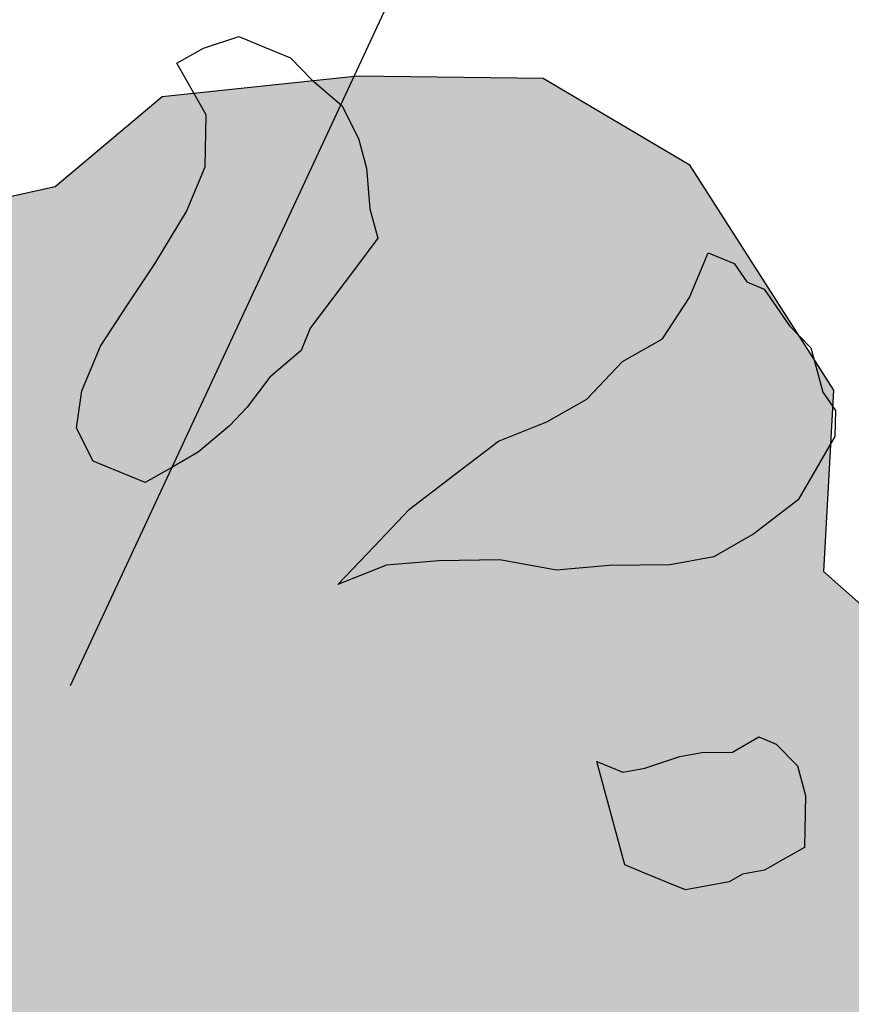
# Model space of a CAD drawing. Units: millimetres. Extents: x 687487061 to 803130931, y 473974405 to 519197613.
# Drawn here: x 688095846 to 688096226, y 475259860 to 475260309 of the extents above; entities that cross this region are included whole.
import ezdxf

# ---------------------------------------------------------------- set-up
doc = ezdxf.new("R2010")
doc.units = ezdxf.units.MM
doc.header["$LTSCALE"] = 100
doc.header["$MEASUREMENT"] = 0
doc.layers.get('0').update_dxf_attribs({"linetype": 'CONTINUOUS'})
for name, color, linetype in [('A-hatch lndscp 2', 53, 'CONTINUOUS'), ('A-hatch lndscp 2 hatch', 54, 'CONTINUOUS'), ('L-MATL-ANNO', 1, 'CONTINUOUS')]:
    doc.layers.add(name, color=color, linetype=linetype)
doc.styles.add('DIM', font='ARIAL.TTF')
doc.dimstyles.new('BSI$7', dxfattribs={"dimtxt": 0.1, "dimasz": 0.1, "dimexe": 0.0625, "dimexo": 0.03125, "dimgap": 0.03125, "dimtad": 1, "dimdec": 1, "dimlfac": 12, "dimzin": 0, "dimdsep": 46, "dimlunit": 4, "dimtxsty": 'DIM', "dimcen": 0.05, "dimdle": 0.0625, "dimclrd": 256, "dimclre": 256, "dimclrt": 140, "dimadec": 0, "dimazin": 0, "dimtfac": 1, "dimtdec": 1, "dimtofl": 0, "dimtmove": 0, "dimatfit": 3, "dimfxl": 0, "dimfrac": 2, "dimtolj": 1, "dimtzin": 0, "dimarcsym": 0})

# ---------------------------------------------------------------- blocks, each defined once
blk = doc.blocks.new('arcade-a4')
at = {"layer": 'A-hatch lndscp 2 hatch'}
blk.add_hatch(color=256, dxfattribs=at).paths.add_polyline_path([(-10.07, 13687.13), (-224.26, 13448), (-334.98, 13533.28), (-357.93, 13606.39), (-437.31, 13620.76), (-572.92, 13674.95), (-645.97, 13735.4), (-837.91, 13597.57), (-808.58, 13510.03), (-906.43, 13441.03), (-968.97, 13405.51), (-1094.08, 13372.13), (-1161.01, 13388.71), (-1194.39, 13472.23), (-1165.2, 13555.62), (-1257.12, 13661.94), (-1357.33, 13641.01), (-1361.32, 13567.88), (-1413.4, 13492.88), (-1604.28, 13475.9), (-1733.55, 13567.57), (-1806.61, 13648.86), (-1913.19, 13621.71), (-1877.49, 13542.4), (-1975.63, 13469.38), (-2090.31, 13433.81), (-2184.17, 13437.94), (-2280.15, 13565.1), (-2338.77, 13681.69), (-2474.37, 13727.46), (-2505.56, 13614.82), (-2497.11, 13550.29), (-2695.45, 13452.13), (-2833.03, 13441.6), (-2933.29, 13481), (-2831.18, 13650.01), (-2770.65, 13660.48), (-2824.91, 13773.05), (-2889.81, 13789.82), (-2964.81, 13756.3), (-3031.48, 13808.34), (-3062.85, 13906.31), (-3071.31, 13983.63), (-3201.51, 14077.72), (-3228.34, 13935.28), (-3324.55, 13865.92), (-3424.67, 13877.38), (-3493.86, 13738.76), (-3393.62, 13588.73), (-3428.18, 13473.23), (-3520.64, 13527.04), (-3593.84, 13577.02), (-3678.48, 13492.27), (-3647.61, 13407.62), (-3682.14, 13265.17), (-3716.66, 13103.49), (-3708.84, 12964.93), (-3704.92, 12876.4), (-3839.68, 12872.44), (-3828.24, 12995.62), (-3870.65, 13064.87), (-3963.1, 13107.13), (-4020.93, 13195.61), (-4040.29, 13318.76), (-3963.38, 13438.14), (-3874.87, 13503.65), (-3836.46, 13619.15), (-3909.64, 13642.18), (-4071.39, 13668.99), (-3975.2, 13753.75), (-3863.55, 13773.09), (-3809.72, 13869.36), (-3786.67, 13934.81), (-3709.74, 14031.1), (-3705.98, 14135.03), (-3756.04, 14142.69), (-3836.87, 14100.28), (-3875.47, 14219.57), (-3783.12, 14288.93), (-3586.7, 14242.9), (-3509.76, 14319.95), (-3402.02, 14416.26), (-3132.5, 14443.43), (-2982.28, 14378.13), (-2912.93, 14335.85), (-2801.25, 14320.55), (-2689.53, 14247.51), (-2585.47, 14143.67), (-2500.8, 14189.93), (-2450.81, 14274.65), (-2343.06, 14344.03), (-2343.13, 14428.7), (-2246.9, 14471.12), (-2189.12, 14448.08), (-2142.87, 14390.38), (-2169.79, 14355.72), (-2239.01, 14251.74), (-2135, 14197.94), (-1984.79, 14151.88), (-1869.34, 14225.1), (-1796.21, 14271.35), (-1730.8, 14321.45), (-1703.89, 14379.2), (-1626.92, 14425.46), (-1549.94, 14460.16), (-1472.92, 14452.53), (-1369.81, 14387.03), (-1338.94, 14310.08), (-1092.44, 14237.16), (-1111.61, 14133.22), (-1096.15, 14060.1), (-915.18, 14071.8), (-961.47, 14167.98), (-838.27, 14195.03), (-734.24, 14114.29), (-653.27, 13983.49), (-603.26, 14048.97), (-676.54, 14179.77), (-734.41, 14322.14), (-487.97, 14318.49), (-472.46, 14183.79), (-349.16, 14087.67), (-249.09, 14141.64), (-168.3, 14103.39), (-81.22, 14284.13)])
at = {"layer": 'A-hatch lndscp 2'}
for p, q in [((-1696.06, 14407.2), (-1683.74, 14418.78)), ((-1683.74, 14418.78), (-1670.95, 14419.33)), ((-1670.95, 14419.33), (-1658.16, 14419.88)), ((-1658.16, 14419.88), (-1645.13, 14414.92)), ((-1448.02, 14419.65), (-1435.23, 14420.2)), ((-1447.08, 14397.59), (-1448.02, 14419.65)), ((-1435.23, 14420.2), (-1426.47, 14415.05)), ((-1645.13, 14414.92), (-1627.84, 14410.13)), ((-1426.47, 14415.05), (-1417.94, 14415.42)), ((-1417.94, 14415.42), (-1409.18, 14410.27)), ((-1627.84, 14410.13), (-1614.58, 14399.65)), ((-1409.18, 14410.27), (-1400.41, 14405.12)), ((-1704.11, 14395.8), (-1696.06, 14407.2)), ((-1400.41, 14405.12), (-1387.38, 14400.15)), ((-1614.58, 14399.65), (-1605.58, 14388.98)), ((-1387.38, 14400.15), (-1382.88, 14394.82)), ((-1682.08, 14380.17), (-1704.11, 14395.8)), ((-1450.39, 14375.34), (-1447.08, 14397.59)), ((-1382.88, 14394.82), (-1373.88, 14384.15)), ((-1605.58, 14388.98), (-1596.34, 14372.8)), ((-1373.88, 14384.15), (-1365.12, 14379)), ((-1672.61, 14358.47), (-1682.08, 14380.17)), ((-1365.12, 14379), (-1360.38, 14368.15)), ((-1596.34, 14372.8), (-1587.34, 14362.14)), ((-1462.47, 14358.24), (-1450.39, 14375.34)), ((-1360.38, 14368.15), (-1363.22, 14334.87)), ((-1671.66, 14336.41), (-1672.61, 14358.47)), ((-1587.34, 14362.14), (-1590.89, 14345.4)), ((-1470.05, 14335.81), (-1462.47, 14358.24)), ((-1590.89, 14345.4), (-1594.44, 14328.67)), ((-1674.74, 14308.64), (-1671.66, 14336.41)), ((-1482.13, 14318.71), (-1470.05, 14335.81)), ((-1363.22, 14334.87), (-1375.07, 14312.26)), ((-1594.44, 14328.67), (-1598, 14311.94)), ((-1498.48, 14301.43), (-1482.13, 14318.71)), ((-1678.06, 14286.4), (-1674.74, 14308.64)), ((-1598, 14311.94), (-1597.52, 14300.91)), ((-1375.07, 14312.26), (-1387.15, 14295.16)), ((-1597.52, 14300.91), (-1605.34, 14283.99)), ((-1510.32, 14278.82), (-1498.48, 14301.43)), ((-1387.15, 14295.16), (-1403.73, 14283.4)), ((-1681.37, 14264.15), (-1678.06, 14286.4)), ((-1605.34, 14283.99), (-1608.89, 14267.26)), ((-1403.73, 14283.4), (-1428.84, 14271.27)), ((-1522.16, 14256.21), (-1510.32, 14278.82)), ((-1428.84, 14271.27), (-1449.68, 14259.32)), ((-1680.43, 14242.09), (-1681.37, 14264.15)), ((-1608.89, 14267.26), (-1612.68, 14256.05)), ((-1449.68, 14259.32), (-1475.03, 14252.7)), ((-1612.68, 14256.05), (-1620.5, 14239.13)), ((-1529.74, 14233.77), (-1522.16, 14256.21)), ((-1475.03, 14252.7), (-1500.13, 14240.57)), ((-1675.45, 14225.72), (-1680.43, 14242.09)), ((-1620.5, 14239.13), (-1628.55, 14227.73)), ((-1500.13, 14240.57), (-1520.98, 14228.63)), ((-1537.32, 14211.34), (-1529.74, 14233.77)), ((-1628.55, 14227.73), (-1636.6, 14216.34)), ((-1520.98, 14228.63), (-1537.32, 14211.34)), ((-1341.94, 14217.94), (-1333.88, 14229.34)), ((-1333.88, 14229.34), (-1325.36, 14229.7)), ((-1325.36, 14229.7), (-1312.33, 14224.74)), ((-1662.19, 14215.24), (-1675.45, 14225.72)), ((-1312.33, 14224.74), (-1303.33, 14214.07)), ((-1636.6, 14216.34), (-1662.19, 14215.24)), ((-1354.49, 14211.87), (-1341.94, 14217.94)), ((-1362.78, 14205.99), (-1354.49, 14211.87)), ((-1303.33, 14214.07), (-1293.85, 14192.37)), ((-1375.1, 14194.41), (-1362.78, 14205.99)), ((-1383.39, 14188.53), (-1375.1, 14194.41)), ((-1293.85, 14192.37), (-1301.91, 14180.97)), ((-1396.18, 14187.98), (-1383.39, 14188.53)), ((-1364.68, 14150.65), (-1396.18, 14187.98)), ((-1301.91, 14180.97), (-1305.93, 14175.28)), ((-1305.93, 14175.28), (-1314.22, 14169.39)), ((-1314.22, 14169.39), (-1318.25, 14163.69)), ((-1318.25, 14163.69), (-1326.54, 14157.81)), ((-1326.54, 14157.81), (-1334.83, 14151.93)), ((-1343.36, 14151.56), (-1356.15, 14151.01)), ((-1334.83, 14151.93), (-1343.36, 14151.56)), ((-1356.15, 14151.01), (-1364.68, 14150.65))]:
    blk.add_line(p, q, dxfattribs=at)
at = {"layer": 'A-hatch lndscp 2 hatch'}
blk.add_lwpolyline([(-1796.21, 14271.35), (-1730.8, 14321.45), (-1703.89, 14379.2), (-1626.92, 14425.46), (-1549.94, 14460.16), (-1472.92, 14452.53), (-1369.81, 14387.03), (-1338.94, 14310.08), (-1092.44, 14237.16), (-1111.61, 14133.22)], dxfattribs=at)

msp = doc.modelspace()

# ---------------------------------------------------------------- block references
at = {"rotation": 335.0441494598693}
msp.add_blockref('arcade-a4', (688091389.21, 475246518.67), dxfattribs=at)

# ---------------------------------------------------------------- leaders
at = {"layer": 'L-MATL-ANNO'}
msp.add_leader([(688095869.47, 475260005.68), (688097251.26, 475262972.42), (688098956.38, 475262178.91)], dimstyle='BSI$7', override={"dimscale": 100, "dimasz": 2.54}, dxfattribs=at)

doc.saveas('drawing.dxf')
